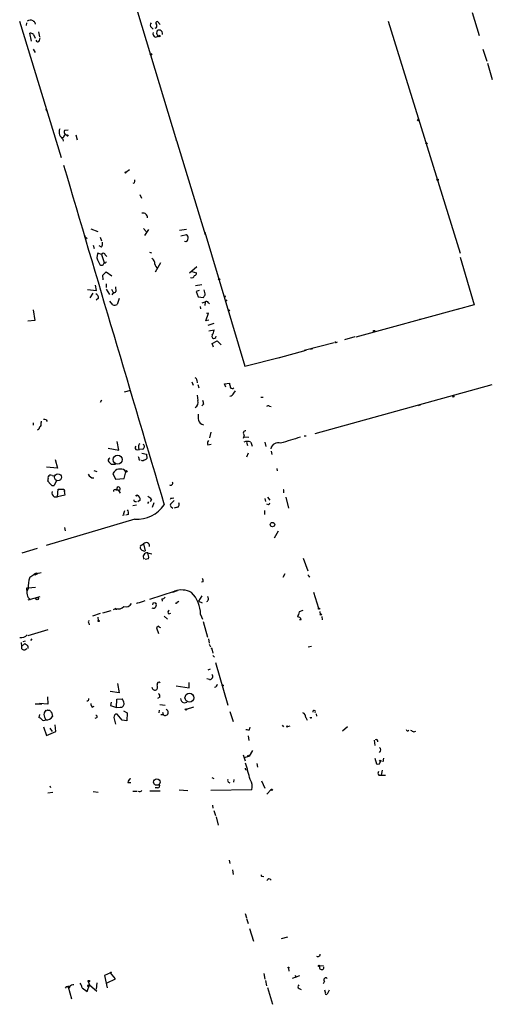
# Model space of a CAD drawing. Extents: x 3 to 738, y 134500 to 135436.
# Drawn here: x 330 to 427, y 134877 to 135080 of the extents above; entities that cross this region are included whole.
import ezdxf

# ---------------------------------------------------------------- set-up
doc = ezdxf.new("R2010")
doc.units = 0
doc.header["$MEASUREMENT"] = 0
doc.layers.add('MAIN', color=5, linetype='CONTINUOUS')

msp = doc.modelspace()

# ---------------------------------------------------------------- linework, layer by layer
at = {"layer": 'MAIN'}
for p, q in [((338.2433, 135134.0021), (362.204, 135054.6695)), ((422.8253, 135081.0008), (424.2647, 135076.2595)), ((329.946, 135079.2228), (338.4973, 135051.1981)), ((331.3853, 135078.8841), (331.3007, 135078.3761)), ((333.0787, 135078.9688), (333.1633, 135078.6301)), ((358.8173, 135078.5455), (358.3093, 135079.1381)), ((405.638, 135079.2228), (420.37, 135031.5555)), ((332.4013, 135075.1588), (332.0627, 135076.7675)), ((332.8247, 135076.5135), (333.1633, 135075.7515)), ((333.8407, 135077.0215), (334.0947, 135076.0055)), ((357.0393, 135077.9528), (357.378, 135077.6141)), ((357.886, 135075.9208), (358.4787, 135076.1748)), ((334.0947, 135075.2435), (334.1793, 135075.8361)), ((332.74, 135073.4655), (333.1633, 135072.7881)), ((425.0267, 135073.4655), (425.8733, 135071.0101)), ((425.958, 135070.5868), (426.974, 135067.2848)), ((335.3647, 135061.1888), (335.534, 135060.8501)), ((339.9367, 135056.8708), (339.1747, 135056.7861)), ((339.344, 135055.9395), (339.7673, 135055.8548)), ((338.9207, 135055.2621), (338.6667, 135055.3468)), ((338.836, 135055.0081), (338.9207, 135054.5848)), ((341.5453, 135055.8548), (341.7993, 135054.8388)), ((362.204, 135054.6695), (362.204, 135054.7541)), ((362.204, 135054.7541), (368.046, 135035.4501)), ((351.79, 135048.2348), (352.552, 135048.7428)), ((353.568, 135046.0335), (353.2293, 135045.8641)), ((354.6687, 135043.6628), (355.0073, 135042.9008)), ((344.5933, 135036.5508), (346.0327, 135036.0428)), ((355.4307, 135036.6355), (355.9387, 135036.0428)), ((356.4467, 135036.4661), (355.6, 135035.1961)), ((364.236, 135036.4661), (362.7967, 135036.2121)), ((367.9613, 135035.8735), (376.174, 135008.3568)), ((343.3233, 135035.2808), (343.4927, 135034.6881)), ((346.5407, 135034.8575), (346.7947, 135034.0955)), ((363.0507, 135035.1115), (364.236, 135035.4501)), ((364.0667, 135033.9261), (363.8127, 135034.0108)), ((345.1013, 135033.2488), (345.2707, 135032.5715)), ((346.7947, 135032.8255), (346.2867, 135033.0795)), ((356.616, 135031.8095), (357.0393, 135031.6401)), ((346.7947, 135031.3015), (346.0327, 135031.5555)), ((346.7947, 135031.3015), (347.3027, 135029.6928)), ((347.5567, 135031.2168), (347.8953, 135030.8781)), ((358.902, 135029.6081), (357.8013, 135027.6608)), ((420.37, 135030.7935), (423.2487, 135020.9721)), ((347.0487, 135027.0681), (347.726, 135027.7455)), ((347.726, 135027.7455), (348.9113, 135026.8988)), ((366.3527, 135028.7615), (364.8287, 135027.4915)), ((365.3367, 135027.8301), (366.268, 135027.5761)), ((347.1333, 135026.1368), (347.0487, 135027.0681)), ((343.916, 135024.1048), (345.7787, 135023.9355)), ((345.7787, 135023.9355), (345.5247, 135025.0361)), ((347.726, 135025.2901), (347.726, 135024.5281)), ((347.726, 135024.1895), (348.4033, 135023.0888)), ((348.8267, 135024.1895), (349.1653, 135023.5121)), ((349.6733, 135024.6975), (349.758, 135023.6815)), ((366.0987, 135024.9515), (367.3687, 135025.1208)), ((366.8607, 135023.9355), (366.1833, 135023.6815)), ((366.1833, 135023.6815), (366.6067, 135022.5808)), ((345.0167, 135023.3428), (344.424, 135022.4115)), ((346.202, 135022.3268), (345.694, 135021.9035)), ((349.0807, 135020.9721), (348.488, 135021.7341)), ((349.25, 135023.5121), (348.9113, 135023.0041)), ((350.4353, 135022.2421), (350.012, 135021.0568)), ((366.6067, 135022.5808), (367.7073, 135022.4961)), ((367.4533, 135021.3955), (368.046, 135021.5648)), ((368.046, 135021.5648), (367.9613, 135020.8028)), ((332.74, 135019.9561), (333.0787, 135017.7548)), ((367.03, 135020.6335), (367.1147, 135020.1255)), ((368.7233, 135021.3955), (368.9773, 135021.1415)), ((399.034, 135014.3681), (420.0313, 135020.1255)), ((423.2487, 135020.9721), (419.7773, 135020.0408)), ((333.0787, 135017.7548), (331.6393, 135017.5855)), ((368.2153, 135017.6701), (368.7233, 135019.2788)), ((368.808, 135017.8395), (368.2153, 135017.6701)), ((368.7233, 135019.2788), (368.3, 135019.1941)), ((412.0727, 135018.0088), (412.496, 135018.0935)), ((369.824, 135017.1621), (368.6387, 135016.7388)), ((368.808, 135015.6381), (369.9087, 135015.8075)), ((369.4853, 135013.0135), (370.5013, 135013.6061)), ((370.5013, 135013.6061), (371.348, 135012.7595)), ((396.748, 135013.8601), (398.8647, 135014.4528)), ((369.7393, 135012.2515), (369.4853, 135013.0135)), ((383.1167, 135010.0501), (388.7893, 135011.6588)), ((394.5467, 135013.1828), (388.366, 135011.5741)), ((390.0593, 135011.9128), (389.636, 135011.8281)), ((395.0547, 135013.2675), (395.224, 135013.3521)), ((376.174, 135008.3568), (383.54, 135010.2195)), ((366.3527, 135005.4781), (366.4373, 135004.9701)), ((351.536, 135003.1075), (352.806, 135003.4461)), ((365.3367, 135005.1395), (365.5907, 135004.4621)), ((366.522, 135004.6315), (366.776, 135003.9541)), ((372.0253, 135004.7161), (373.0413, 135004.8855)), ((372.2793, 135004.0388), (372.0253, 135004.7161)), ((426.8893, 135004.5468), (390.5673, 134994.4715)), ((346.7947, 135001.4141), (346.5407, 135000.9061)), ((366.4373, 135002.4301), (366.522, 135001.3295)), ((373.9727, 135002.8535), (374.3113, 135003.2768)), ((379.476, 135002.0068), (379.984, 135002.0068)), ((367.7073, 135000.5675), (367.3687, 135000.2288)), ((381.254, 135000.1441), (381.5927, 135000.0595)), ((412.242, 135000.3981), (411.734, 135000.2288)), ((335.4493, 134997.3501), (335.6187, 134997.0115)), ((332.74, 134996.7575), (332.74, 134996.2495)), ((333.9253, 134995.4028), (333.6713, 134995.2335)), ((369.2313, 134994.8101), (368.9773, 134993.6248)), ((376.0893, 134994.2175), (375.8353, 134993.5401)), ((376.0893, 134993.8788), (377.0207, 134993.7941)), ((388.366, 134994.0481), (388.7893, 134994.0481)), ((348.1493, 134991.5081), (350.3507, 134991.0848)), ((350.3507, 134991.0848), (350.012, 134992.8628)), ((354.076, 134991.1695), (354.584, 134991.2541)), ((355.2613, 134991.3388), (354.584, 134991.2541)), ((368.6387, 134992.1855), (369.316, 134992.3548)), ((376.5127, 134992.7781), (376.7667, 134992.1008)), ((377.444, 134992.7781), (377.698, 134991.9315)), ((380.3227, 134992.7781), (380.492, 134991.8468)), ((337.312, 134989.2221), (337.7353, 134987.4441)), ((354.4993, 134989.1375), (354.7533, 134989.1375)), ((355.092, 134990.4921), (356.0233, 134990.3228)), ((356.0233, 134990.3228), (356.108, 134989.3915)), ((376.8513, 134990.4921), (376.5127, 134989.6455)), ((381.5927, 134990.9155), (381.762, 134990.2381)), ((337.7353, 134987.4441), (335.534, 134987.6135)), ((349.6733, 134988.2061), (348.8267, 134988.2061)), ((382.778, 134987.3595), (382.8627, 134986.8515)), ((336.6347, 134985.9201), (336.9733, 134985.8355)), ((345.186, 134986.9361), (345.8633, 134986.7668)), ((349.4193, 134986.6821), (349.0807, 134986.3435)), ((349.0807, 134986.3435), (349.6733, 134985.1581)), ((349.6733, 134985.1581), (351.4513, 134985.3275)), ((351.4513, 134985.3275), (351.79, 134986.6821)), ((336.296, 134984.1421), (335.788, 134984.7348)), ((337.566, 134984.9041), (337.058, 134983.8881)), ((337.7353, 134981.5175), (337.9047, 134983.1261)), ((337.9047, 134983.1261), (339.09, 134983.1261)), ((339.09, 134983.1261), (339.2593, 134982.7028)), ((339.09, 134983.1261), (339.2593, 134981.8561)), ((350.012, 134983.4648), (349.8427, 134982.9568)), ((337.058, 134981.5175), (337.7353, 134981.5175)), ((339.2593, 134981.8561), (337.7353, 134981.5175)), ((349.758, 134982.9568), (350.1813, 134982.9568)), ((350.1813, 134982.9568), (350.6047, 134982.2795)), ((361.0187, 134981.2635), (360.8493, 134981.0095)), ((380.3227, 134981.1788), (380.4073, 134980.5861)), ((380.8307, 134981.4328), (381.3387, 134980.8401)), ((384.1327, 134982.7028), (384.1327, 134982.3641)), ((384.6407, 134981.4328), (385.1487, 134979.2315)), ((353.9913, 134979.8241), (353.2293, 134979.6548)), ((353.7373, 134980.5861), (353.9913, 134980.5861)), ((354.7533, 134980.8401), (354.2453, 134980.5015)), ((356.4467, 134980.5015), (356.1927, 134980.1628)), ((357.0393, 134981.0095), (356.7853, 134980.5015)), ((357.5473, 134980.3321), (357.2087, 134979.3161)), ((361.696, 134980.7555), (360.934, 134979.9935)), ((361.1033, 134979.4855), (361.442, 134979.2315)), ((362.3733, 134979.4008), (361.696, 134979.2315)), ((381.0847, 134979.9088), (380.746, 134979.9935)), ((351.3667, 134977.7921), (351.1127, 134977.7075)), ((352.298, 134977.8768), (351.79, 134977.7921)), ((380.238, 134978.7235), (380.238, 134977.8768)), ((353.6527, 134976.9455), (335.4493, 134971.5268)), ((339.1747, 134975.2521), (339.344, 134974.5748)), ((383.032, 134974.4901), (382.1853, 134973.0508)), ((330.5387, 134970.0028), (333.6713, 134971.0188)), ((354.7533, 134971.4421), (355.4307, 134971.8655)), ((355.4307, 134971.8655), (355.7693, 134970.4261)), ((356.2773, 134970.0028), (357.124, 134969.8335)), ((356.4467, 134968.8175), (355.7693, 134968.6481)), ((388.1967, 134968.9021), (389.128, 134966.3621)), ((332.0627, 134965.0075), (332.9093, 134965.6001)), ((334.4333, 134965.9388), (332.9093, 134965.6001)), ((332.9093, 134965.6001), (333.1633, 134965.5155)), ((333.1633, 134965.5155), (333.756, 134965.7695)), ((333.4173, 134965.9388), (333.756, 134965.7695)), ((384.048, 134965.0075), (384.4713, 134965.7695)), ((389.5513, 134965.1768), (389.2973, 134965.0075)), ((331.724, 134962.8061), (333.248, 134962.9755)), ((367.6227, 134964.0761), (367.284, 134963.9915)), ((331.47, 134962.8061), (331.724, 134962.8061)), ((331.724, 134960.3508), (334.1793, 134961.0281)), ((356.7007, 134960.5201), (361.7807, 134962.1288)), ((362.2887, 134962.2135), (361.3573, 134961.8748)), ((367.3687, 134961.1975), (366.6913, 134960.0968)), ((390.3133, 134961.9595), (391.3293, 134958.6575)), ((357.4627, 134959.8428), (357.886, 134959.7581)), ((357.886, 134959.7581), (358.0553, 134959.5888)), ((357.886, 134959.7581), (358.0553, 134959.5888)), ((359.156, 134960.6048), (359.2407, 134960.0968)), ((362.2887, 134959.9275), (362.6273, 134960.0968)), ((366.6913, 134960.0968), (367.4533, 134959.7581)), ((346.5407, 134957.5568), (344.932, 134957.0488)), ((346.0327, 134956.7948), (346.1173, 134956.1175)), ((347.0487, 134957.7261), (348.742, 134958.1495)), ((349.758, 134958.5728), (349.1653, 134958.3188)), ((349.6733, 134958.4881), (350.012, 134958.4881)), ((359.664, 134957.0488), (360.3413, 134956.3715)), ((360.5953, 134957.4721), (361.0187, 134957.6415)), ((367.1147, 134957.3875), (367.538, 134956.3715)), ((388.112, 134958.1495), (387.35, 134957.8955)), ((391.5833, 134957.9801), (391.668, 134957.3875)), ((392.0067, 134956.9641), (392.0913, 134956.2868)), ((344.17, 134955.6095), (344.2547, 134955.2708)), ((358.4787, 134954.9321), (358.0553, 134954.5935)), ((367.6227, 134955.9481), (368.554, 134952.7308)), ((387.7733, 134956.2868), (387.4347, 134956.2868)), ((331.724, 134953.0695), (335.8727, 134954.2548)), ((358.0553, 134954.5935), (358.4787, 134953.4928)), ((330.2847, 134951.6301), (330.3693, 134950.7835)), ((330.3693, 134950.7835), (331.0467, 134951.3761)), ((331.1313, 134951.8841), (330.6233, 134951.7148)), ((332.3167, 134952.0535), (332.5707, 134952.3921)), ((368.7233, 134952.3921), (368.8927, 134951.4608)), ((368.8927, 134951.2915), (369.1467, 134950.6988)), ((389.2127, 134950.6988), (389.89, 134950.8681)), ((331.0467, 134950.1061), (331.47, 134950.3601)), ((369.4007, 134950.2755), (369.6547, 134949.4288)), ((369.6547, 134948.9208), (369.9933, 134948.5821)), ((370.1627, 134947.4815), (372.7027, 134938.7608)), ((369.062, 134946.1268), (368.6387, 134945.9575)), ((350.0967, 134943.1635), (350.4353, 134941.3008)), ((362.1193, 134942.7401), (364.744, 134942.3168)), ((364.744, 134942.3168), (364.744, 134943.4175)), ((368.9773, 134944.0101), (368.3847, 134944.1795)), ((350.4353, 134941.3008), (348.5727, 134941.5548)), ((333.1633, 134939.0148), (334.518, 134939.0148)), ((335.788, 134938.9301), (334.0947, 134939.0995)), ((335.7033, 134940.4541), (335.788, 134938.9301)), ((348.742, 134939.3535), (348.6573, 134938.6761)), ((348.6573, 134938.6761), (349.8427, 134938.2528)), ((349.8427, 134938.2528), (349.9273, 134939.9461)), ((349.9273, 134939.9461), (351.028, 134940.0308)), ((358.7327, 134940.3695), (358.3093, 134940.1155)), ((358.7327, 134938.8455), (359.8333, 134938.7608)), ((363.728, 134939.1841), (364.3207, 134939.3535)), ((334.0947, 134936.8135), (333.9253, 134936.2208)), ((335.788, 134937.7448), (336.1267, 134937.7448)), ((336.55, 134937.3215), (336.7193, 134936.3901)), ((344.8473, 134938.3375), (345.2707, 134938.5068)), ((349.8427, 134938.2528), (350.6047, 134938.3375)), ((349.8427, 134938.2528), (350.6047, 134938.3375)), ((351.028, 134935.6281), (350.012, 134936.8981)), ((351.282, 134937.5755), (352.044, 134937.1521)), ((352.044, 134937.1521), (351.9593, 134935.5435)), ((358.648, 134937.7448), (358.5633, 134937.1521)), ((358.9867, 134936.8135), (359.41, 134936.8135)), ((359.3253, 134937.3215), (359.41, 134936.8135)), ((364.236, 134937.9141), (365.76, 134938.4221)), ((373.126, 134937.4061), (373.8033, 134935.3741)), ((390.8213, 134936.9828), (390.906, 134936.4748)), ((337.3967, 134933.3421), (337.312, 134934.6968)), ((345.7787, 134936.1361), (345.44, 134935.9668)), ((349.3347, 134936.2208), (349.6733, 134934.8661)), ((351.9593, 134935.5435), (351.028, 134935.6281)), ((383.8787, 134934.6121), (384.1327, 134934.2735)), ((388.7047, 134936.2208), (388.9587, 134935.6281)), ((334.8567, 134934.2735), (335.534, 134932.4955)), ((335.534, 134932.4955), (337.3967, 134933.3421)), ((336.2113, 134934.0195), (336.6347, 134933.3421)), ((377.19, 134933.6808), (377.2747, 134934.1888)), ((385.4027, 134934.4428), (384.9793, 134934.2735)), ((397.256, 134934.2735), (396.24, 134933.4268)), ((410.8873, 134933.2575), (411.3107, 134933.4268)), ((376.8513, 134932.4108), (377.0207, 134931.4795)), ((402.7593, 134931.5641), (402.844, 134930.4635)), ((375.8353, 134928.5161), (376.2587, 134927.3308)), ((377.7827, 134929.4475), (377.1053, 134928.2621)), ((376.0893, 134928.0081), (377.1053, 134928.2621)), ((376.936, 134928.3468), (377.1053, 134928.2621)), ((378.6293, 134926.7381), (378.7987, 134925.9761)), ((402.844, 134927.8388), (403.1827, 134926.6535)), ((403.86, 134926.6535), (404.0293, 134927.1615)), ((404.622, 134927.8388), (404.5373, 134927.0768)), ((404.368, 134925.3835), (404.1987, 134924.3675)), ((352.2133, 134922.8435), (352.806, 134922.8435)), ((369.4007, 134923.8595), (369.824, 134923.6901)), ((372.872, 134922.9281), (373.126, 134922.7588)), ((373.9727, 134923.4361), (373.888, 134922.9281)), ((379.6453, 134923.1821), (380.3227, 134921.6581)), ((403.6907, 134924.3675), (404.1987, 134924.3675)), ((404.1987, 134924.3675), (405.0453, 134924.3675)), ((336.804, 134920.8115), (335.788, 134920.6421)), ((336.2113, 134922.1661), (336.296, 134921.8275)), ((345.1013, 134920.9808), (346.1173, 134920.8961)), ((353.2293, 134921.0655), (354.076, 134921.0655)), ((356.7007, 134921.1501), (358.8173, 134921.1501)), ((358.3093, 134921.7428), (357.8013, 134921.7428)), ((362.712, 134921.3195), (364.49, 134921.2348)), ((377.6133, 134921.3195), (369.2313, 134921.2348)), ((381.5927, 134921.4041), (380.746, 134920.4728)), ((369.57, 134918.1868), (369.6547, 134917.5941)), ((369.824, 134917.0861), (370.1627, 134916.0701)), ((370.332, 134915.8161), (370.7553, 134914.1228)), ((372.9567, 134906.9261), (373.126, 134906.2488)), ((373.634, 134904.8941), (373.8033, 134903.9628)), ((379.73, 134903.6241), (380.0687, 134903.5395)), ((376.2587, 134895.9195), (376.5127, 134895.0728)), ((376.5127, 134894.9035), (376.8513, 134893.8875)), ((377.19, 134892.8715), (377.952, 134890.2468)), ((384.9793, 134891.0935), (383.6247, 134890.7548)), ((385.1487, 134884.7435), (385.2333, 134884.0661)), ((391.5833, 134885.1668), (392.3453, 134885.2515)), ((344.0853, 134881.9495), (344.3393, 134881.2721)), ((348.6573, 134883.7275), (347.3873, 134883.2195)), ((347.3873, 134883.2195), (347.98, 134880.6795)), ((347.98, 134881.6955), (349.6733, 134882.5421)), ((349.6733, 134882.5421), (348.6573, 134883.7275)), ((380.0687, 134883.6428), (380.3227, 134882.4575)), ((380.4073, 134882.2035), (380.6613, 134881.1028)), ((387.4347, 134883.1348), (385.9107, 134882.6268)), ((386.5033, 134883.3041), (386.6727, 134882.7961)), ((392.5147, 134882.0341), (392.2607, 134881.5261)), ((339.5133, 134880.8488), (339.344, 134880.5948)), ((340.106, 134880.6795), (339.9367, 134880.8488)), ((339.9367, 134880.8488), (340.614, 134878.3935)), ((342.8153, 134880.6795), (343.8313, 134879.9175)), ((343.8313, 134879.9175), (344.3393, 134881.2721)), ((344.17, 134881.1028), (344.3393, 134881.2721)), ((344.3393, 134881.2721), (345.8633, 134880.0021)), ((345.8633, 134881.6955), (345.694, 134880.4255)), ((380.8307, 134880.7641), (381.8467, 134877.2928)), ((387.35, 134880.5101), (387.7733, 134880.3408)), ((392.7687, 134879.7481), (392.5993, 134880.1715)), ((393.5307, 134880.1715), (393.1073, 134879.4095))]:
    msp.add_line(p, q, dxfattribs=at)
for centre, radius in [((358.6479, 135076.1749), 0.1693), ((356.9335, 135072.4284), 0.1496), ((411.7975, 135058.924), 0.1496), ((339.8096, 135055.7279), 0.1338), ((413.4696, 135054.1192), 0.1338), ((351.7053, 135048.1502), 0.1197), ((415.7556, 135046.6685), 0.1338), ((343.6196, 135034.6459), 0.1338), ((370.9246, 135026.2215), 0.1197), ((372.11, 135022.7079), 0.0946), ((372.3216, 135021.8612), 0.1338), ((372.9143, 135019.8292), 0.1338), ((402.7169, 135015.5959), 0.1338), ((418.973, 135002.1339), 0.1338), ((350.1087, 134989.1727), 0.9039), ((337.8401, 134985.5598), 0.7147), ((351.9028, 134986.7669), 0.1411), ((353.9913, 134981.7927), 0.1058), ((381.8699, 134975.8237), 0.4513), ((333.5866, 134960.6048), 0.254), ((391.414, 134958.5729), 0.1197), ((391.795, 134957.3452), 0.1338), ((346.202, 134956.0329), 0.1197), ((369.4006, 134950.3602), 0.0846), ((371.6443, 134942.7825), 0.1338), ((364.8291, 134940.2644), 0.9087), ((364.109, 134937.8718), 0.1338), ((384.8946, 134934.3582), 0.1197), ((403.9869, 134927.2885), 0.1338), ((358.1265, 134922.9511), 0.6732), ((381.7196, 134921.3619), 0.1338), ((385.1486, 134884.8282), 0.0846), ((391.4422, 134885.1668), 0.1411), ((344.1911, 134882.0554), 0.1496), ((348.7278, 134883.8263), 0.0997)]:
    msp.add_circle(centre, radius, dxfattribs=at)
for centre, radius, start, end in [((332.2182, 135078.2731), 1.1585, 63.231475, 124.939755), ((332.867, 135078.9688), 0.2116, 0, 126.875312), ((357.396, 135078.4547), 0.6157, 135.783022, 234.598617), ((357.6743, 135078.2492), 0.4827, 285.254078, 37.87186), ((358.2631, 135078.8072), 0.3341, 82.051788, 231.549055), ((331.9778, 135075.2429), 1.527, 56.315136, 86.812677), ((358.154, 135076.6898), 0.8144, 162.343781, 250.786322), ((358.7724, 135076.7834), 0.6758, 159.368533, 244.238835), ((358.6056, 135076.9368), 0.4732, 63.429535, 169.689739), ((358.5132, 135076.6019), 0.8169, 353.787609, 68.145192), ((333.7243, 135075.381), 0.3952, 187.693333, 339.634052), ((339.6919, 135056.3905), 1.6241, 153.119403, 199.259412), ((339.9226, 135055.107), 1.0138, 124.799881, 171.200129), ((340.1057, 135056.5321), 0.965, 164.739674, 217.882794), ((550.1752, 135224.7587), 271.0711, 218.542738, 218.771917), ((17790.6648, 140179.4679), 18189.9754, 196.38033207, 196.60951482), ((352.7209, 135046.4569), 0.947, 333.443066, 10.291859), ((355.3461, 135038.9523), 0.8545, 352.23121, 107.300422), ((345.6096, 135033.5451), 1.3865, 328.733619, 12.344134), ((363.6875, 135034.7396), 0.8976, 294.991826, 52.332163), ((347.4678, 135030.7951), 1.6241, 152.082738, 218.796444), ((346.9217, 135029.8198), 0.7209, 183.363661, 273.363661), ((347.1651, 135031.1639), 0.3951, 7.693333, 159.620458), ((346.8537, 135029.5406), 0.4541, 284.057665, 8.549485), ((347.4297, 135029.9891), 0.4016, 251.565051, 341.565051), ((356.8219, 135029.699), 0.8139, 5.534773, 68.212969), ((359.3301, 135029.8037), 1.6983, 180.883947, 225.512898), ((365.8259, 135027.4444), 0.4613, 272.335786, 16.588605), ((365.3171, 135027.0356), 0.5302, 243.758787, 354.36038), ((349.4193, 135023.8508), 0.3787, 243.441716, 333.441716), ((364.9138, 135023.0043), 3.1322, 359.996342, 18.923755), ((345.2505, 135022.3755), 0.9527, 357.070024, 67.876971), ((240.8882, 135107.4174), 152.6261, 326.192728, 326.421931), ((368.3282, 135021.2544), 0.4195, 19.652905, 132.275526), ((349.4766, 135021.7817), 0.9012, 243.941047, 306.449005), ((366.7588, 135016.3874), 3.2028, 328.350542, 349.56859), ((369.8868, 135014.5127), 0.446, 154.199154, 3.188383), ((394.9277, 135013.4368), 0.2117, 180, 306.875312), ((365.9039, 135005.5458), 0.4539, 351.421795, 75.960695), ((584.7768, 135046.8073), 215.8457, 191.19923, 191.428439), ((373.6129, 135004.187), 0.4286, 200.2275, 327.084854), ((365.5483, 135000.8638), 1.0793, 295.560798, 25.560798), ((579.2677, 135043.3148), 215.8359, 191.194034, 191.423222), ((372.8154, 135003.4322), 1.2939, 283.889111, 333.432969), ((380.9961, 134999.8324), 0.4046, 50.395708, 145.850351), ((334.9835, 134996.2063), 1.235, 67.841929, 95.892934), ((371.7328, 134998.2392), 5.1347, 176.691857, 190.931339), ((367.88, 134997.5423), 1.2205, 193.108269, 261.86525), ((335.5519, 134994.9976), 1.6763, 135.870102, 166.011837), ((337.1874, 134996.3764), 2.8466, 165.354993, 184.26301), ((376.338, 134994.6091), 0.4638, 78.8112, 237.580908), ((703.0717, 133977.1599), 1064.4552, 107.2394306, 107.4686136), ((354.1466, 134991.6164), 0.4524, 135.850821, 261.022765), ((355.1204, 134991.8115), 0.7736, 125.726238, 226.099894), ((355.0887, 134991.824), 0.515, 289.581978, 60.024662), ((369.4956, 134992.5772), 0.9421, 145.0583, 204.565749), ((376.7243, 134990.6195), 2.2754, 71.56107, 108.436541), ((382.9928, 134991.1083), 1.5179, 68.868719, 168.014916), ((348.5792, 134989.056), 0.4298, 102.248352, 232.695547), ((523.7101, 135031.7938), 174.5046, 193.919653, 194.148876), ((355.1805, 134989.3643), 0.4044, 230.388559, 325.885527), ((355.4566, 134990.093), 0.9573, 273.51548, 312.879217), ((221.5727, 134861.4601), 179.6055, 44.885409, 45.114591), ((350.3295, 134986.1952), 1.0323, 74.537986, 151.856008), ((350.8798, 134986.1952), 1.0322, 28.143992, 105.456665), ((333.4989, 134985.4125), 2.3873, 343.508337, 6.097947), ((336.3807, 134985.412), 0.568, 63.43946, 153.425927), ((345.137, 134986.5172), 1.1063, 198.068072, 272.538825), ((336.804, 134984.3962), 0.5681, 206.574073, 296.56054), ((350.266, 134983.1987), 0.3679, 297.400918, 133.667268), ((360.9841, 134984.3461), 0.433, 239.555924, 30.450782), ((337.7426, 134982.4125), 1.1268, 169.486857, 232.58704), ((349.5463, 134982.724), 0.3147, 47.717737, 199.667298), ((353.8561, 134980.9758), 0.9074, 351.399297, 75.974477), ((355.4733, 134979.7821), 1.9897, 38.08865, 66.16616), ((361.1882, 134982.1943), 0.9461, 259.679445, 296.565051), ((384.0903, 134982.8298), 0.1339, 288.462013, 108.421413), ((353.695, 134980.8824), 0.2993, 171.856362, 278.124688), ((354.1409, 134983.534), 6.6066, 265.762196, 326.720286), ((361.2728, 134979.8242), 0.3787, 153.44848, 243.414653), ((362.083, 134979.9803), 0.6481, 296.608538, 32.87599), ((380.7878, 134980.3748), 0.5526, 302.502209, 355.567893), ((352.2978, 134978.0462), 0.9651, 142.120851, 195.264491), ((350.9436, 134978.1732), 1.3865, 347.655866, 31.266381), ((355.2401, 134971.0929), 0.519, 159.717891, 253.41919), ((355.9637, 134971.4722), 0.6624, 350.0271, 143.576433), ((355.5577, 134971.019), 0.6295, 222.282873, 289.640967), ((356.1285, 134969.2285), 0.7885, 79.121883, 218.95146), ((354.2876, 134969.1137), 2.1793, 352.188537, 24.077541), ((339.2296, 134962.774), 7.5069, 162.690824, 181.047232), ((248.496, 135092.7579), 152.6261, 303.578069, 303.807272), ((389.509, 134965.4731), 0.2993, 171.856362, 278.124688), ((367.0296, 134964.2877), 0.6297, 340.365149, 47.709785), ((204.47, 134962.5521), 127.0003, 359.885409, 0.114591), ((333.0488, 134961.7833), 1.576, 147.208414, 238.783105), ((359.2406, 134961.2821), 0.6826, 262.88019, 330.261365), ((363.2476, 134958.3284), 4.0737, 60.525176, 111.105874), ((360.7411, 134957.372), 6.3737, 0.139338, 44.948512), ((368.0882, 134960.5836), 0.6439, 297.420743, 43.659588), ((350.2236, 134960.0717), 1.5696, 252.743753, 316.742585), ((351.7606, 134960.4063), 1.4642, 254.393778, 326.059222), ((353.8649, 134960.1385), 0.4819, 285.207148, 307.868727), ((352.4865, 134967.8602), 8.2733, 281.675151, 293.378006), ((357.4193, 134959.3144), 0.644, 242.706804, 43.552809), ((230.378, 135001.9388), 133.8753, 341.443693, 341.672876), ((362.1193, 134959.8429), 0.1894, 206.605648, 26.537987), ((360.8695, 134957.8273), 0.4488, 114.977557, 232.333315), ((641.1879, 134872.7101), 267.7503, 161.448775, 161.677951), ((387.0467, 134956.1388), 0.7415, 11.51299, 92.736234), ((344.3181, 134955.8), 0.2413, 105.234291, 232.137512), ((358.9447, 134955.229), 0.5526, 212.502209, 265.567893), ((330.351, 134954.2251), 1.6112, 258.533147, 318.338701), ((330.8689, 134950.6057), 0.5303, 160.410133, 289.589867), ((415.9506, 135078.2067), 152.6259, 236.200557, 236.42974), ((331.1313, 134950.5718), 0.6294, 340.344339, 47.723862), ((368.9773, 134944.6451), 0.635, 270, 36.869898), ((357.3672, 134942.5179), 0.9427, 325.065741, 24.54506), ((358.5633, 134943.0619), 0.3714, 46.844093, 204.231967), ((369.8856, 134943.0938), 0.7006, 278.842533, 358.773122), ((357.7802, 134942.5179), 0.6664, 190.058778, 249.544581), ((357.8052, 134942.2052), 0.4046, 230.395708, 325.850351), ((358.0976, 134940.5811), 0.6695, 341.573171, 55.301057), ((343.8059, 134939.9885), 0.3856, 261.167974, 19.229041), ((346.1179, 134939.1844), 1.527, 183.187323, 213.684864), ((350.7197, 134939.061), 0.7326, 260.968417, 3.012376), ((349.1457, 134938.6134), 2.3563, 11.905565, 36.980293), ((364.0611, 134940.234), 1.1015, 186.175906, 252.397417), ((337.2488, 134936.3263), 2.3584, 143.024664, 168.077809), ((338.3644, 134937.4985), 3.491, 191.316048, 210.765037), ((335.7034, 134937.6601), 0.1197, 45.033843, 224.966157), ((336.8461, 134938.0409), 0.778, 202.371723, 247.628278), ((345.6033, 134936.3599), 0.2843, 308.087058, 88.790557), ((349.9273, 134936.3055), 0.5986, 81.865837, 188.134163), ((359.8514, 134937.253), 0.6229, 224.87642, 67.745946), ((387.7528, 134936.2693), 0.9531, 357.08326, 67.859223), ((390.4136, 134937.3727), 0.2744, 330.314683, 190.753044), ((333.5863, 134935.1196), 1.1522, 36.039438, 72.889228), ((334.9996, 134936.3374), 0.7235, 228.266495, 300.307742), ((335.4493, 134937.2369), 1.5264, 266.822877, 326.305768), ((389.763, 134936.251), 0.1382, 156.774191, 23.225809), ((376.9782, 134935.2457), 1.5791, 249.609571, 277.70781), ((409.6174, 134933.829), 0.3446, 190.618634, 317.470143), ((495.1886, 135102.7317), 189.2834, 243.323728, 243.552938), ((403.098, 134931.2593), 0.4247, 355.434687, 113.492649), ((403.3732, 134929.5321), 0.7036, 313.779165, 46.220835), ((339.0984, 134914.7584), 39.1501, 12.806076, 17.948221), ((376.8514, 134928.2621), 0.1197, 45.033843, 224.966157), ((403.5214, 135096.0034), 169.3502, 269.885409, 270.114558), ((376.4957, 134925.7221), 0.2517, 160.333925, 317.737028), ((404.138, 134924.8029), 0.6243, 148.453829, 224.227622), ((352.9542, 134922.8787), 0.7418, 101.525044, 182.720065), ((358.3094, 134922.1661), 0.4233, 269.986465, 36.875312), ((373.0413, 134923.2667), 0.3786, 153.421413, 243.434949), ((375.3691, 134922.0459), 2.3588, 342.064331, 36.112023), ((354.6264, 134921.531), 0.5518, 237.513678, 327.536771), ((379.6877, 134903.7511), 0.1339, 108.462013, 288.421413), ((381.1845, 134902.584), 0.4518, 25.362465, 166.065257), ((391.2051, 134887.558), 0.4673, 230.216401, 7.883887), ((391.9686, 134884.892), 0.4733, 144.503136, 12.879385), ((392.811, 134882.3304), 0.4191, 45.009667, 225), ((340.0639, 134879.3653), 1.5824, 82.322568, 110.362373), ((340.0215, 134880.9334), 0.2676, 288.407865, 18.455264), ((341.0253, 134880.286), 0.9908, 84.399307, 139.194862), ((340.5097, 134880.1934), 2.3563, 11.905565, 36.980293), ((344.043, 134881.0605), 0.1339, 18.421413, 251.578587), ((387.5395, 134880.9169), 0.4487, 127.666685, 245.022443), ((392.938, 134879.5788), 0.2394, 135, 315)]:
    msp.add_arc(centre, radius, start, end, dxfattribs=at)

doc.saveas('drawing.dxf')
